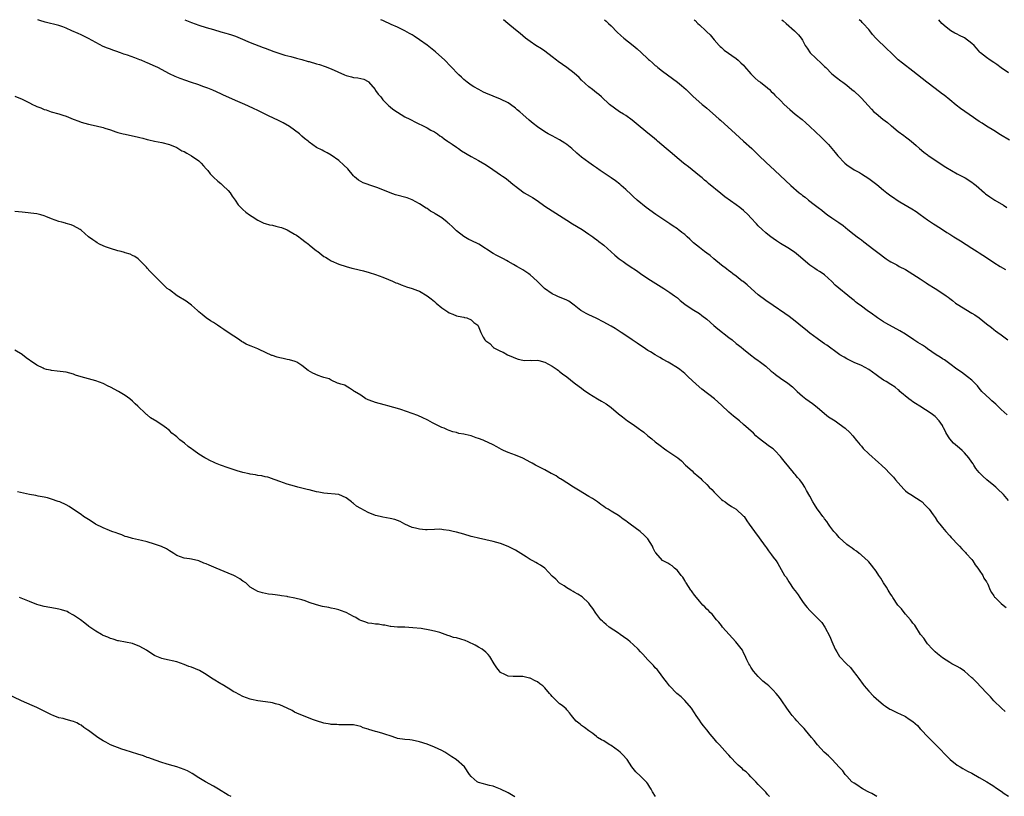
# Model space of a CAD drawing. Units: inches. Extents: x 2553000 to 2556000, y 1554000 to 1557000.
# Drawn here: x 2554178 to 2554446, y 1556789 to 1557000 of the extents above; entities that cross this region are included whole.
import ezdxf

# ---------------------------------------------------------------- set-up
doc = ezdxf.new("R2010")
doc.units = ezdxf.units.IN
doc.header["$MEASUREMENT"] = 0
doc.layers.add('LD25531554_10ft', color=253, linetype='Continuous')

msp = doc.modelspace()

# ---------------------------------------------------------------- linework, layer by layer
at = {"layer": 'LD25531554_10ft'}
for points, elevation in [([(2554446.07, 1556812.07), (2554445.03, 1556813), (2554443, 1556815.01), (2554442.08, 1556816.08), (2554441, 1556817.12), (2554438.14, 1556820.14), (2554437.23, 1556821), (2554437, 1556821.23), (2554435, 1556822.99), (2554433.8, 1556823.8), (2554433, 1556824.29), (2554431.57, 1556825), (2554431, 1556825.34), (2554429, 1556826.66), (2554427.7, 1556827.7), (2554427, 1556828.29), (2554426.36, 1556829), (2554425, 1556830.44), (2554424.57, 1556831), (2554423.96, 1556831.96), (2554423.07, 1556833), (2554421.52, 1556835.52), (2554421, 1556836.11), (2554420.65, 1556836.65), (2554420.35, 1556837), (2554419, 1556838.51), (2554418.6, 1556839), (2554417.92, 1556839.92), (2554417, 1556840.9), (2554416.92, 1556841), (2554415.55, 1556843), (2554415.37, 1556843.37), (2554415, 1556843.86), (2554414.59, 1556844.59), (2554414.3, 1556845), (2554413.85, 1556845.85), (2554413, 1556847.02), (2554412.29, 1556848.29), (2554411.78, 1556849), (2554411, 1556850.15), (2554410.67, 1556850.67), (2554410.39, 1556851), (2554409.78, 1556851.78), (2554409, 1556852.7), (2554408.87, 1556852.87), (2554407, 1556854.54), (2554406.77, 1556854.77), (2554406.44, 1556855), (2554405.63, 1556855.63), (2554405, 1556856.01), (2554404.46, 1556856.46), (2554403.64, 1556857), (2554403, 1556857.48), (2554401, 1556859.3), (2554400.25, 1556860.25), (2554399.54, 1556861), (2554399, 1556861.65), (2554398.46, 1556862.46), (2554398.03, 1556863), (2554397.65, 1556863.65), (2554397, 1556864.39), (2554396.76, 1556864.76), (2554396.56, 1556865), (2554395.35, 1556866.65), (2554395, 1556867.16), (2554394.29, 1556868.29), (2554393.82, 1556869), (2554393, 1556870.56), (2554392.09, 1556872.09), (2554391.63, 1556873), (2554391, 1556873.97), (2554390.25, 1556875), (2554389.65, 1556875.65), (2554389, 1556876.49), (2554388.75, 1556876.75), (2554388.57, 1556877), (2554386.03, 1556880.03), (2554385.31, 1556881), (2554385, 1556881.36), (2554383.45, 1556883), (2554383.22, 1556883.22), (2554383, 1556883.4), (2554382.08, 1556884.08), (2554379, 1556886.44), (2554378.35, 1556887), (2554377.66, 1556887.66), (2554375, 1556890.07), (2554373.89, 1556891), (2554372.27, 1556892.27), (2554371, 1556893.4), (2554369, 1556895.29), (2554367.08, 1556897), (2554363.65, 1556899.65), (2554362.1, 1556901), (2554359.96, 1556903), (2554359, 1556903.86), (2554357.65, 1556905), (2554357, 1556905.47), (2554355, 1556906.71), (2554354.49, 1556907), (2554353, 1556907.77), (2554352.21, 1556908.21), (2554351, 1556908.93), (2554349.73, 1556909.73), (2554349, 1556910.18), (2554347.75, 1556911), (2554347, 1556911.54), (2554346.11, 1556912.11), (2554345, 1556912.86), (2554344.76, 1556913), (2554343, 1556914.17), (2554341.7, 1556915), (2554340.11, 1556916.11), (2554339, 1556916.74), (2554338.85, 1556916.84), (2554337, 1556917.85), (2554334.92, 1556918.92), (2554333, 1556919.81), (2554332.21, 1556920.21), (2554331, 1556920.87), (2554330.81, 1556921), (2554329, 1556922.42), (2554328.23, 1556923), (2554327.5, 1556923.5), (2554327, 1556923.79), (2554325, 1556924.67), (2554324.74, 1556924.74), (2554324.14, 1556925), (2554323, 1556925.54), (2554320.91, 1556927), (2554319.95, 1556927.95), (2554318.95, 1556929), (2554317, 1556930.73), (2554316.68, 1556931), (2554315, 1556932.03), (2554314.37, 1556932.37), (2554313.41, 1556933), (2554312.47, 1556933.53), (2554311, 1556934.32), (2554310.55, 1556934.55), (2554309.79, 1556935), (2554307.96, 1556935.96), (2554307, 1556936.51), (2554303.05, 1556939), (2554301, 1556940), (2554300.33, 1556940.33), (2554299, 1556941.11), (2554297, 1556942.68), (2554295.79, 1556943.79), (2554295, 1556944.59), (2554294.76, 1556944.76), (2554294.51, 1556945), (2554293, 1556946.14), (2554291.24, 1556947.24), (2554291, 1556947.43), (2554289.97, 1556947.97), (2554289, 1556948.68), (2554288.79, 1556948.79), (2554287, 1556949.94), (2554285, 1556951.07), (2554283.58, 1556951.58), (2554280.46, 1556952.46), (2554279, 1556953), (2554275.66, 1556954.34), (2554273.16, 1556955.16), (2554273, 1556955.23), (2554271.69, 1556955.69), (2554270.37, 1556956.37), (2554269.29, 1556957.29), (2554269, 1556957.58), (2554267.45, 1556959.45), (2554266.44, 1556960.44), (2554265, 1556961.77), (2554263, 1556963.24), (2554261.85, 1556963.85), (2554261, 1556964.25), (2554260.53, 1556964.53), (2554259, 1556965.27), (2554257, 1556966.7), (2554256.67, 1556967), (2554255.74, 1556967.74), (2554255, 1556968.37), (2554254.33, 1556969), (2554253, 1556970), (2554251.6, 1556971), (2554251.23, 1556971.23), (2554251, 1556971.38), (2554249.96, 1556971.96), (2554248.64, 1556972.64), (2554245.91, 1556973.91), (2554245, 1556974.31), (2554243.21, 1556975.21), (2554243, 1556975.3), (2554241.88, 1556975.88), (2554240.52, 1556976.52), (2554239.47, 1556977), (2554237, 1556978.06), (2554233.57, 1556979.57), (2554233, 1556979.85), (2554230.85, 1556980.85), (2554229.43, 1556981.43), (2554228.13, 1556981.87), (2554227, 1556982.28), (2554224.77, 1556983), (2554223.45, 1556983.45), (2554221.98, 1556983.98), (2554221, 1556984.36), (2554220.55, 1556984.55), (2554219, 1556985.3), (2554215.86, 1556987), (2554215.28, 1556987.28), (2554213, 1556988.3), (2554212.49, 1556988.49), (2554211.33, 1556989), (2554211, 1556989.13), (2554209.6, 1556989.6), (2554207.66, 1556990.34), (2554207, 1556990.55), (2554206.64, 1556990.64), (2554205.76, 1556991), (2554205.19, 1556991.19), (2554205, 1556991.28), (2554203.68, 1556991.68), (2554203, 1556991.95), (2554202.23, 1556992.23), (2554201, 1556992.76), (2554199, 1556993.83), (2554197, 1556994.93), (2554195.59, 1556995.59), (2554195, 1556995.88), (2554194.22, 1556996.22), (2554192.55, 1556997), (2554191, 1556997.68), (2554190.04, 1556998.04), (2554189, 1556998.38), (2554185.3, 1556999.3), (2554183.81, 1556999.81), (2554183.31, 1557000)], 7100), ([(2554223.21, 1557000), (2554225, 1556999.28), (2554227, 1556998.54), (2554229, 1556997.91), (2554231, 1556997.31), (2554233, 1556996.73), (2554234.37, 1556996.37), (2554235, 1556996.17), (2554235.9, 1556995.9), (2554237, 1556995.5), (2554238.25, 1556995), (2554241, 1556993.84), (2554244.49, 1556992.49), (2554245, 1556992.25), (2554247.34, 1556991.34), (2554249, 1556990.85), (2554250.4, 1556990.4), (2554252, 1556990), (2554253.52, 1556989.52), (2554255, 1556989.15), (2554256.68, 1556988.68), (2554257, 1556988.61), (2554259, 1556988.04), (2554259.8, 1556987.8), (2554261.3, 1556987.3), (2554263, 1556986.65), (2554266.54, 1556985), (2554267, 1556984.81), (2554268.47, 1556984.47), (2554269, 1556984.33), (2554270.24, 1556984.24), (2554271.85, 1556983.85), (2554273, 1556983.19), (2554273.11, 1556983.11), (2554274.87, 1556981), (2554275, 1556980.8), (2554275.77, 1556979.77), (2554276.41, 1556979), (2554277, 1556978.27), (2554278.25, 1556977), (2554278.64, 1556976.63), (2554279, 1556976.35), (2554279.71, 1556975.71), (2554281, 1556974.84), (2554283, 1556973.65), (2554284.34, 1556973), (2554286.06, 1556972.06), (2554287, 1556971.65), (2554287.41, 1556971.41), (2554288.34, 1556971), (2554289, 1556970.64), (2554290, 1556970), (2554291, 1556969.51), (2554291.82, 1556969), (2554292.48, 1556968.48), (2554293, 1556968.19), (2554293.62, 1556967.62), (2554294.59, 1556967), (2554294.82, 1556966.82), (2554295, 1556966.74), (2554295.79, 1556966.21), (2554297, 1556965.34), (2554297.52, 1556965), (2554298.39, 1556964.39), (2554301, 1556962.87), (2554303, 1556961.75), (2554304.74, 1556960.74), (2554305.97, 1556959.97), (2554309, 1556957.87), (2554309.53, 1556957.53), (2554310.26, 1556957), (2554311, 1556956.44), (2554311.8, 1556955.8), (2554312.72, 1556955), (2554313, 1556954.77), (2554315, 1556953.23), (2554315.35, 1556953), (2554317, 1556952.03), (2554317.66, 1556951.66), (2554318.88, 1556950.88), (2554321, 1556949.39), (2554323, 1556948.05), (2554327, 1556945.58), (2554328.56, 1556944.56), (2554331.12, 1556943), (2554333, 1556941.76), (2554334.06, 1556941), (2554334.59, 1556940.59), (2554335, 1556940.29), (2554335.71, 1556939.71), (2554336.66, 1556939), (2554337, 1556938.71), (2554339, 1556936.91), (2554339.99, 1556935.99), (2554341.24, 1556935), (2554342.27, 1556934.27), (2554343, 1556933.8), (2554344.17, 1556933), (2554345.88, 1556931.88), (2554347, 1556931.07), (2554349, 1556929.68), (2554351.85, 1556927.85), (2554353.32, 1556927), (2554355, 1556925.91), (2554356.26, 1556925), (2554357, 1556924.42), (2554357.77, 1556923.76), (2554359, 1556922.75), (2554361, 1556921.37), (2554363, 1556920.19), (2554363.69, 1556919.69), (2554365, 1556918.63), (2554366.92, 1556916.92), (2554368.02, 1556916.02), (2554371, 1556913.65), (2554371.85, 1556913), (2554373, 1556912.06), (2554373.61, 1556911.61), (2554374.38, 1556911), (2554375, 1556910.48), (2554376.92, 1556909), (2554378.07, 1556908.07), (2554379, 1556907.41), (2554379.22, 1556907.22), (2554379.55, 1556907), (2554381, 1556905.85), (2554382.53, 1556904.53), (2554383, 1556904.16), (2554383.63, 1556903.63), (2554385, 1556902.65), (2554387, 1556901.27), (2554388.25, 1556900.25), (2554389.54, 1556899), (2554391, 1556897.72), (2554391.95, 1556897), (2554393.72, 1556895.72), (2554395, 1556894.7), (2554397, 1556893), (2554398.11, 1556892.11), (2554399, 1556891.57), (2554399.86, 1556891), (2554401, 1556890.21), (2554402.6, 1556889), (2554403.83, 1556887.83), (2554404.65, 1556887), (2554405.69, 1556885.69), (2554406.28, 1556885), (2554406.58, 1556884.58), (2554407, 1556884.11), (2554407.51, 1556883.51), (2554409, 1556882.05), (2554411.69, 1556879.69), (2554412.42, 1556879), (2554413.77, 1556877.77), (2554414.46, 1556877), (2554414.74, 1556876.74), (2554415.73, 1556875.73), (2554416.3, 1556875), (2554417, 1556874.16), (2554418.5, 1556872.5), (2554419, 1556872), (2554419.55, 1556871.55), (2554420.43, 1556871), (2554421.98, 1556869.98), (2554423, 1556869.41), (2554423.5, 1556869), (2554424.24, 1556868.24), (2554425, 1556867.5), (2554425.41, 1556867), (2554426.51, 1556865.49), (2554427, 1556864.79), (2554427.7, 1556863.7), (2554428.29, 1556863), (2554429, 1556862.07), (2554429.48, 1556861.48), (2554429.93, 1556861), (2554431, 1556859.76), (2554431.37, 1556859.37), (2554431.76, 1556859), (2554433, 1556857.62), (2554433.61, 1556857), (2554434.27, 1556856.27), (2554435, 1556855.55), (2554435.25, 1556855.25), (2554435.5, 1556855), (2554437, 1556853.33), (2554437.24, 1556853), (2554437.89, 1556851.89), (2554438.64, 1556851), (2554439, 1556850.48), (2554439.96, 1556849), (2554440.29, 1556848.29), (2554441, 1556847.31), (2554441.1, 1556847.1), (2554441.18, 1556847), (2554441.34, 1556846.66), (2554442.02, 1556845), (2554442.38, 1556844.38), (2554443, 1556843.47), (2554443.17, 1556843.17), (2554443.32, 1556843), (2554445, 1556841.43), (2554445.49, 1556841), (2554446.36, 1556840.36)], 7090), ([(2554447, 1556869.39), (2554445.57, 1556871), (2554445.29, 1556871.29), (2554444.28, 1556872.28), (2554443.48, 1556873), (2554443, 1556873.42), (2554441.08, 1556875), (2554439.97, 1556875.97), (2554439.02, 1556877), (2554438.12, 1556878.12), (2554437.58, 1556879), (2554437.32, 1556879.32), (2554437, 1556879.8), (2554436.15, 1556881), (2554435, 1556882.38), (2554434.36, 1556883), (2554433.64, 1556883.64), (2554432.54, 1556884.54), (2554432.05, 1556885), (2554431, 1556886.17), (2554430.64, 1556886.64), (2554429.9, 1556887.9), (2554429.37, 1556889), (2554429.24, 1556889.24), (2554429, 1556889.72), (2554428.13, 1556891), (2554427, 1556892.17), (2554425.91, 1556893), (2554422.85, 1556895), (2554421.7, 1556895.7), (2554421, 1556896.2), (2554420.51, 1556896.51), (2554419.86, 1556897), (2554417.48, 1556899), (2554417.26, 1556899.26), (2554417, 1556899.47), (2554416.21, 1556900.21), (2554415, 1556900.91), (2554413.73, 1556901.73), (2554413, 1556902.06), (2554411.71, 1556903), (2554411, 1556903.49), (2554408.99, 1556904.99), (2554407, 1556906.04), (2554405, 1556906.86), (2554403, 1556907.85), (2554402.3, 1556908.3), (2554401.1, 1556909), (2554400.78, 1556909.22), (2554397.57, 1556911.57), (2554397, 1556911.97), (2554396.37, 1556912.37), (2554395, 1556913.36), (2554393, 1556914.86), (2554391.81, 1556915.81), (2554391, 1556916.5), (2554389, 1556918.12), (2554387.36, 1556919.36), (2554386.19, 1556920.2), (2554383, 1556922.32), (2554381, 1556923.72), (2554379, 1556925.3), (2554377.04, 1556927), (2554375.99, 1556927.99), (2554374.86, 1556928.86), (2554374.65, 1556929), (2554373, 1556930.33), (2554372.08, 1556931), (2554371.48, 1556931.48), (2554371, 1556931.8), (2554370.34, 1556932.34), (2554369, 1556933.3), (2554366.93, 1556935), (2554365.9, 1556935.9), (2554365, 1556936.59), (2554364.42, 1556937), (2554363, 1556938.09), (2554361.4, 1556939.4), (2554360.36, 1556940.36), (2554359.71, 1556941), (2554359, 1556941.61), (2554358.21, 1556942.21), (2554357.26, 1556943), (2554357, 1556943.19), (2554355.89, 1556943.89), (2554355, 1556944.55), (2554351.12, 1556947.12), (2554348.53, 1556949), (2554346.1, 1556951), (2554345, 1556952), (2554344.5, 1556952.5), (2554343, 1556953.89), (2554341.75, 1556955), (2554341.34, 1556955.34), (2554340.22, 1556956.22), (2554339, 1556957.07), (2554336.05, 1556959), (2554335, 1556959.72), (2554334.27, 1556960.27), (2554333, 1556961.17), (2554331, 1556962.69), (2554329.73, 1556963.73), (2554328.33, 1556965), (2554327, 1556966.08), (2554326.47, 1556966.47), (2554325, 1556967.38), (2554323, 1556968.43), (2554321.89, 1556969), (2554321, 1556969.54), (2554319, 1556970.9), (2554317.82, 1556971.82), (2554316.73, 1556972.73), (2554315, 1556974.23), (2554314.17, 1556975), (2554313.52, 1556975.52), (2554313, 1556975.97), (2554311.69, 1556977), (2554311, 1556977.44), (2554309, 1556978.4), (2554307, 1556979.2), (2554305, 1556980.06), (2554304.35, 1556980.35), (2554303.05, 1556981), (2554301.75, 1556981.75), (2554301, 1556982.25), (2554299.91, 1556983), (2554299, 1556983.77), (2554298.35, 1556984.35), (2554297.68, 1556985), (2554295.41, 1556987.41), (2554293.8, 1556989), (2554291.26, 1556991.26), (2554289, 1556993.08), (2554287, 1556994.54), (2554285.51, 1556995.51), (2554285, 1556995.86), (2554284.28, 1556996.28), (2554282.98, 1556996.98), (2554281, 1556997.93), (2554279.28, 1556998.72), (2554278.91, 1556998.91), (2554277.53, 1556999.53), (2554277, 1556999.74), (2554276.42, 1557000)], 7080), ([(2554446.64, 1556892.64), (2554445, 1556894.13), (2554443.53, 1556895.53), (2554443, 1556895.97), (2554442.47, 1556896.47), (2554441.85, 1556897), (2554439.76, 1556899), (2554439, 1556899.92), (2554438.5, 1556900.5), (2554437.52, 1556901.52), (2554437, 1556902.04), (2554435.84, 1556903), (2554435, 1556903.6), (2554434.21, 1556904.21), (2554432.89, 1556905.11), (2554431, 1556906.47), (2554429.56, 1556907.56), (2554429, 1556907.89), (2554428.37, 1556908.37), (2554427.33, 1556909), (2554425, 1556910.62), (2554424.39, 1556911), (2554423.58, 1556911.58), (2554423, 1556911.92), (2554422.35, 1556912.35), (2554421.24, 1556913), (2554419, 1556914.53), (2554417.48, 1556915.48), (2554413.6, 1556917.6), (2554413, 1556917.96), (2554411.35, 1556919), (2554411, 1556919.24), (2554409.99, 1556919.99), (2554408.55, 1556921), (2554407, 1556922.16), (2554405.83, 1556923), (2554405.36, 1556923.36), (2554405, 1556923.68), (2554404.27, 1556924.27), (2554399.92, 1556927.92), (2554399, 1556928.9), (2554397, 1556930.69), (2554396.58, 1556931), (2554395.58, 1556931.58), (2554395, 1556931.99), (2554394.37, 1556932.37), (2554393.51, 1556933), (2554393, 1556933.34), (2554389.96, 1556935.96), (2554388.83, 1556936.83), (2554387, 1556938.03), (2554385, 1556939.22), (2554383.93, 1556939.93), (2554383, 1556940.53), (2554382.36, 1556941), (2554381.62, 1556941.62), (2554381, 1556942.1), (2554380.02, 1556943), (2554379, 1556944.01), (2554378.51, 1556944.51), (2554377, 1556946.2), (2554376.23, 1556947), (2554375, 1556948.17), (2554373.98, 1556949), (2554373, 1556949.74), (2554369.91, 1556951.91), (2554368.78, 1556952.78), (2554365.49, 1556955.49), (2554365, 1556955.93), (2554364.4, 1556956.4), (2554363.74, 1556957), (2554363, 1556957.63), (2554361, 1556959.23), (2554360, 1556960), (2554359, 1556960.71), (2554358.63, 1556961), (2554356.33, 1556963), (2554355.64, 1556963.64), (2554354, 1556965), (2554351.64, 1556967), (2554351.3, 1556967.3), (2554350.21, 1556968.21), (2554349, 1556969.18), (2554345.82, 1556971.82), (2554344.69, 1556972.69), (2554343, 1556973.93), (2554342.36, 1556974.36), (2554341.31, 1556975), (2554339.97, 1556975.97), (2554338.59, 1556977), (2554336.42, 1556979), (2554335.65, 1556979.65), (2554335, 1556980.12), (2554333.98, 1556981), (2554333, 1556981.76), (2554331, 1556983.59), (2554330.29, 1556984.29), (2554329, 1556985.43), (2554327, 1556986.99), (2554324.62, 1556988.62), (2554324.13, 1556989), (2554323, 1556989.92), (2554321, 1556991.44), (2554320.06, 1556992.06), (2554318.55, 1556993), (2554317, 1556994.07), (2554315.74, 1556995), (2554315, 1556995.6), (2554314.26, 1556996.26), (2554313, 1556997.26), (2554310.98, 1556999), (2554309.79, 1557000)], 7070), ([(2554337.23, 1557000), (2554337.63, 1556999.63), (2554338.34, 1556999), (2554339, 1556998.34), (2554340.64, 1556996.64), (2554341.68, 1556995.68), (2554342.46, 1556995), (2554345, 1556992.95), (2554346.06, 1556992.06), (2554347.13, 1556991.13), (2554349, 1556989.38), (2554349.21, 1556989.21), (2554349.41, 1556989), (2554350.27, 1556988.27), (2554351, 1556987.6), (2554351.34, 1556987.34), (2554351.71, 1556987), (2554353, 1556986), (2554354.33, 1556985), (2554357.06, 1556983), (2554358.11, 1556982.11), (2554359.38, 1556981), (2554361.25, 1556979.25), (2554363.79, 1556977), (2554364.45, 1556976.45), (2554365, 1556975.95), (2554366.59, 1556974.59), (2554368.35, 1556973), (2554368.7, 1556972.7), (2554372.76, 1556969), (2554375.01, 1556967), (2554377.21, 1556965), (2554378.11, 1556964.11), (2554379.22, 1556963), (2554381, 1556961.26), (2554383.52, 1556959), (2554386.34, 1556956.34), (2554387.79, 1556955), (2554390.13, 1556953), (2554390.62, 1556952.61), (2554391, 1556952.28), (2554391.75, 1556951.75), (2554392.63, 1556951), (2554394.21, 1556949.79), (2554395.28, 1556949), (2554396.29, 1556948.29), (2554397, 1556947.65), (2554397.83, 1556947), (2554399, 1556946.18), (2554400.9, 1556944.9), (2554402.05, 1556944.05), (2554403.31, 1556943), (2554405, 1556941.62), (2554405.82, 1556941), (2554406.53, 1556940.53), (2554407, 1556940.16), (2554407.7, 1556939.7), (2554410.4, 1556937.6), (2554412.22, 1556936.22), (2554413, 1556935.55), (2554413.77, 1556935), (2554414.51, 1556934.51), (2554415, 1556934.23), (2554416.62, 1556933.38), (2554417.3, 1556933), (2554419, 1556932.15), (2554421, 1556930.91), (2554423, 1556929.57), (2554424.56, 1556928.56), (2554425, 1556928.23), (2554427, 1556926.99), (2554429.44, 1556925.44), (2554430.02, 1556925), (2554430.59, 1556924.59), (2554431, 1556924.26), (2554431.73, 1556923.73), (2554432.61, 1556923), (2554433, 1556922.74), (2554435.81, 1556921), (2554436.58, 1556920.58), (2554437, 1556920.29), (2554437.82, 1556919.82), (2554438.98, 1556918.99), (2554441, 1556917.41), (2554442.34, 1556916.34), (2554443, 1556915.83), (2554443.45, 1556915.45), (2554444.11, 1556915), (2554445, 1556914.36), (2554446.75, 1556913)], 7060), ([(2554361.57, 1557000), (2554361.8, 1556999.8), (2554362.57, 1556999), (2554363, 1556998.59), (2554364.76, 1556997), (2554365, 1556996.73), (2554365.88, 1556995.88), (2554367, 1556994.52), (2554368.32, 1556993), (2554368.68, 1556992.68), (2554369, 1556992.43), (2554369.76, 1556991.76), (2554373, 1556989.48), (2554373.57, 1556989), (2554374.28, 1556988.28), (2554375, 1556987.61), (2554375.29, 1556987.29), (2554377, 1556985.29), (2554378.13, 1556984.13), (2554379, 1556983.41), (2554379.58, 1556983), (2554381.47, 1556981.47), (2554382.02, 1556981), (2554382.53, 1556980.53), (2554383, 1556980.07), (2554383.5, 1556979.5), (2554385, 1556978.05), (2554386.05, 1556977), (2554387.58, 1556975.58), (2554389, 1556974.38), (2554390.87, 1556972.87), (2554391.94, 1556971.94), (2554392.99, 1556971), (2554396.09, 1556968.09), (2554397.18, 1556967), (2554398.07, 1556966.07), (2554399.89, 1556963.89), (2554400.58, 1556963), (2554402.52, 1556961), (2554403, 1556960.58), (2554405, 1556959.23), (2554406.45, 1556958.45), (2554407, 1556958.14), (2554409, 1556956.88), (2554410.08, 1556956.08), (2554411.2, 1556955.2), (2554413, 1556953.7), (2554413.89, 1556953), (2554415, 1556952.18), (2554415.71, 1556951.71), (2554416.71, 1556951), (2554417.48, 1556950.52), (2554420.66, 1556948.66), (2554421.86, 1556947.86), (2554423, 1556947.09), (2554425, 1556945.61), (2554426.55, 1556944.55), (2554427, 1556944.3), (2554429.03, 1556943.03), (2554430.23, 1556942.23), (2554431, 1556941.75), (2554432.15, 1556941), (2554433.92, 1556939.92), (2554437, 1556937.91), (2554438.45, 1556937), (2554439, 1556936.63), (2554440.01, 1556936.02), (2554441.23, 1556935.23), (2554443, 1556934.06), (2554444.67, 1556933), (2554446.13, 1556932.13)], 7050), ([(2554385.42, 1557000), (2554385.72, 1556999.72), (2554386.58, 1556999), (2554388.85, 1556997), (2554389.9, 1556995.9), (2554390.66, 1556995), (2554391, 1556994.46), (2554391.76, 1556993), (2554392.24, 1556992.24), (2554393.11, 1556991), (2554396.14, 1556988.14), (2554397, 1556987.29), (2554397.31, 1556987), (2554399, 1556985.27), (2554400.26, 1556984.26), (2554401.39, 1556983.39), (2554401.93, 1556983), (2554403, 1556982.2), (2554404.4, 1556981), (2554405, 1556980.54), (2554406.71, 1556979), (2554407, 1556978.72), (2554409.71, 1556975.71), (2554410.41, 1556975), (2554411, 1556974.48), (2554412.8, 1556973), (2554414.08, 1556972.08), (2554415, 1556971.29), (2554415.17, 1556971.17), (2554417, 1556969.65), (2554418.52, 1556968.52), (2554419, 1556968.14), (2554419.68, 1556967.68), (2554420.54, 1556967), (2554421.86, 1556965.86), (2554422.81, 1556965), (2554424, 1556964), (2554425, 1556963.28), (2554425.15, 1556963.15), (2554429.91, 1556959.91), (2554433, 1556958.11), (2554435.22, 1556957), (2554437, 1556955.87), (2554437.5, 1556955.5), (2554438.15, 1556955), (2554440.4, 1556953), (2554440.73, 1556952.73), (2554441.9, 1556951.9), (2554443.24, 1556951), (2554445.59, 1556949.59), (2554446.54, 1556949)], 7040), ([(2554447.23, 1556967.23), (2554444.75, 1556968.75), (2554443, 1556969.87), (2554441, 1556971.09), (2554439.85, 1556971.85), (2554439, 1556972.37), (2554438.07, 1556973), (2554437.45, 1556973.45), (2554435.06, 1556975.06), (2554433.9, 1556975.9), (2554432.77, 1556976.77), (2554431, 1556978.25), (2554429.48, 1556979.48), (2554429, 1556979.8), (2554427, 1556981.27), (2554424.74, 1556983), (2554421, 1556985.98), (2554418.15, 1556988.15), (2554417, 1556989.14), (2554415, 1556991.05), (2554413.97, 1556991.97), (2554410.88, 1556995), (2554410.01, 1556996.01), (2554409.29, 1556997), (2554409, 1556997.36), (2554407.51, 1556999), (2554407.24, 1556999.24), (2554407, 1556999.49), (2554406.42, 1557000)], 7030), ([(2554447, 1556985.6), (2554445, 1556986.95), (2554443.82, 1556987.82), (2554443, 1556988.36), (2554441.95, 1556989), (2554441, 1556989.69), (2554439.4, 1556991), (2554439.19, 1556991.19), (2554438.23, 1556992.23), (2554437.61, 1556993), (2554437, 1556993.57), (2554435, 1556995.03), (2554433.68, 1556995.68), (2554433, 1556996.08), (2554432.38, 1556996.38), (2554431.29, 1556997), (2554430, 1556998), (2554428.88, 1556999), (2554428.05, 1557000)], 7020), ([(2554177, 1556979.25), (2554179, 1556978.42), (2554181, 1556977.41), (2554181.85, 1556977), (2554182.61, 1556976.61), (2554183, 1556976.39), (2554184.05, 1556976.05), (2554185, 1556975.62), (2554185.5, 1556975.5), (2554186.9, 1556975), (2554189, 1556974.43), (2554190.06, 1556974.06), (2554191, 1556973.79), (2554192.84, 1556973), (2554194.41, 1556972.41), (2554195, 1556972.16), (2554197, 1556971.58), (2554199.13, 1556971.13), (2554201, 1556970.67), (2554201.51, 1556970.49), (2554203, 1556970.04), (2554204.46, 1556969.54), (2554205, 1556969.38), (2554206.43, 1556969), (2554207, 1556968.87), (2554209, 1556968.49), (2554210.22, 1556968.22), (2554211, 1556968.02), (2554211.83, 1556967.83), (2554213, 1556967.47), (2554213.4, 1556967.4), (2554215, 1556967.03), (2554217, 1556966.65), (2554219, 1556966.12), (2554221, 1556965.26), (2554222.42, 1556964.42), (2554223, 1556964.15), (2554223.71, 1556963.71), (2554225, 1556963.04), (2554227, 1556961.63), (2554227.68, 1556961), (2554228.28, 1556960.27), (2554229, 1556959.5), (2554229.23, 1556959.23), (2554229.44, 1556959), (2554230.09, 1556958.09), (2554231, 1556957.23), (2554232.13, 1556956.13), (2554233, 1556955.48), (2554233.54, 1556955), (2554235, 1556953.57), (2554235.5, 1556953), (2554236.1, 1556952.1), (2554236.9, 1556951), (2554237.73, 1556949.73), (2554238.4, 1556949), (2554238.68, 1556948.68), (2554239, 1556948.44), (2554239.74, 1556947.74), (2554240.73, 1556947), (2554241.46, 1556946.54), (2554243, 1556945.51), (2554244.13, 1556945), (2554244.71, 1556944.71), (2554245, 1556944.66), (2554246.24, 1556944.24), (2554247, 1556944.17), (2554247.9, 1556943.9), (2554249, 1556943.66), (2554249.51, 1556943.51), (2554251, 1556942.88), (2554253, 1556941.77), (2554253.51, 1556941.51), (2554254.21, 1556941), (2554254.64, 1556940.64), (2554255, 1556940.37), (2554255.79, 1556939.79), (2554256.83, 1556939), (2554257, 1556938.84), (2554259, 1556937.22), (2554259.32, 1556937), (2554261, 1556935.69), (2554261.45, 1556935.45), (2554262.1, 1556935), (2554263, 1556934.47), (2554265, 1556933.57), (2554267, 1556932.93), (2554268.54, 1556932.54), (2554269, 1556932.45), (2554271.76, 1556931.76), (2554273.3, 1556931.3), (2554275, 1556930.74), (2554277, 1556930.03), (2554278.56, 1556929.44), (2554279.62, 1556929), (2554280.55, 1556928.55), (2554281, 1556928.39), (2554281.95, 1556927.95), (2554283, 1556927.63), (2554283.46, 1556927.46), (2554285, 1556926.99), (2554286.44, 1556926.44), (2554287, 1556926.26), (2554289, 1556925.02), (2554290.17, 1556924.17), (2554291, 1556923.41), (2554291.24, 1556923.24), (2554291.49, 1556923), (2554293, 1556921.7), (2554294.64, 1556920.64), (2554295, 1556920.33), (2554296.01, 1556920.01), (2554297, 1556919.53), (2554297.44, 1556919.44), (2554299, 1556919.2), (2554299.14, 1556919.14), (2554299.78, 1556919), (2554301, 1556918.46), (2554301.72, 1556917.72), (2554302.79, 1556917), (2554302.87, 1556916.87), (2554303.58, 1556915), (2554304.21, 1556913.79), (2554304.7, 1556913), (2554304.89, 1556912.89), (2554305, 1556912.76), (2554306.06, 1556912.06), (2554306.96, 1556911), (2554307, 1556910.98), (2554309, 1556909.96), (2554309.69, 1556909.69), (2554310.84, 1556909), (2554312.36, 1556908.36), (2554313, 1556908.04), (2554313.78, 1556907.78), (2554315, 1556907.47), (2554315.42, 1556907.42), (2554317, 1556907.5), (2554317.44, 1556907.44), (2554319, 1556907.5), (2554319.38, 1556907.38), (2554321.04, 1556907), (2554323, 1556905.85), (2554324.38, 1556905), (2554324.69, 1556904.69), (2554325, 1556904.45), (2554325.82, 1556903.82), (2554326.95, 1556903), (2554329, 1556901.37), (2554330.33, 1556900.33), (2554331, 1556899.87), (2554331.49, 1556899.49), (2554333, 1556898.48), (2554335.34, 1556897), (2554336.41, 1556896.41), (2554337, 1556896.05), (2554337.68, 1556895.68), (2554339, 1556894.68), (2554341, 1556892.96), (2554342.1, 1556892.1), (2554343, 1556891.36), (2554343.47, 1556891), (2554345, 1556890.01), (2554346.37, 1556889), (2554346.75, 1556888.75), (2554347, 1556888.56), (2554347.91, 1556887.91), (2554349, 1556886.99), (2554350.1, 1556886.1), (2554351, 1556885.33), (2554352.31, 1556884.31), (2554353.47, 1556883.47), (2554354.18, 1556883), (2554357.09, 1556881), (2554358.13, 1556880.13), (2554359.23, 1556879), (2554361, 1556877.44), (2554361.42, 1556877), (2554362.29, 1556876.29), (2554363.34, 1556875.34), (2554363.63, 1556875), (2554365, 1556873.75), (2554365.69, 1556873), (2554366.36, 1556872.36), (2554367, 1556871.63), (2554367.33, 1556871.33), (2554367.64, 1556871), (2554369, 1556869.66), (2554369.38, 1556869.38), (2554369.97, 1556869), (2554370.54, 1556868.54), (2554371.74, 1556867.74), (2554373.02, 1556867), (2554375, 1556865.13), (2554375.12, 1556865), (2554375.85, 1556863.85), (2554376.52, 1556863), (2554377.93, 1556861), (2554379.27, 1556859.27), (2554380.86, 1556857), (2554381, 1556856.77), (2554381.74, 1556855.74), (2554382.34, 1556855), (2554382.59, 1556854.59), (2554383, 1556853.99), (2554383.82, 1556853), (2554384.29, 1556852.29), (2554386.12, 1556849), (2554386.52, 1556848.52), (2554387.3, 1556847.3), (2554387.48, 1556847), (2554388.51, 1556845.49), (2554388.93, 1556844.93), (2554389, 1556844.82), (2554389.8, 1556843.8), (2554390.25, 1556843), (2554391, 1556841.93), (2554391.72, 1556841), (2554392.3, 1556840.3), (2554393, 1556839.48), (2554393.24, 1556839.24), (2554393.52, 1556839), (2554395, 1556837.53), (2554395.57, 1556837), (2554396.24, 1556836.24), (2554397.08, 1556835), (2554398.46, 1556832.46), (2554399, 1556831.07), (2554399.85, 1556829), (2554400.3, 1556828.3), (2554401.07, 1556827), (2554402.94, 1556825), (2554404, 1556824), (2554404.78, 1556823), (2554405.79, 1556821.79), (2554406.28, 1556821), (2554407.45, 1556819.45), (2554407.78, 1556819), (2554409, 1556817.57), (2554410.27, 1556816.27), (2554411, 1556815.57), (2554413, 1556813.87), (2554413.52, 1556813.52), (2554414.74, 1556812.74), (2554415, 1556812.58), (2554416.08, 1556812.08), (2554417, 1556811.66), (2554417.47, 1556811.47), (2554419, 1556810.73), (2554420.01, 1556809.99), (2554421, 1556809.32), (2554422.25, 1556808.25), (2554423, 1556807.39), (2554423.2, 1556807.2), (2554423.35, 1556807), (2554425, 1556805.29), (2554425.26, 1556805), (2554426.14, 1556804.14), (2554427.12, 1556803.12), (2554431, 1556799.13), (2554431.14, 1556799), (2554433, 1556797.53), (2554433.82, 1556797), (2554434.57, 1556796.57), (2554435.87, 1556795.87), (2554437, 1556795.28), (2554439, 1556794.13), (2554441.06, 1556793), (2554442.25, 1556792.25), (2554443, 1556791.82), (2554443.47, 1556791.47), (2554445, 1556790.39), (2554445.8, 1556789.8), (2554447, 1556789.07)], 7110), ([(2554411.21, 1556789), (2554409.8, 1556789.8), (2554409, 1556790.18), (2554407.44, 1556791), (2554407.17, 1556791.17), (2554407, 1556791.27), (2554405.99, 1556791.99), (2554405, 1556792.57), (2554404.44, 1556793), (2554403, 1556794.52), (2554402.59, 1556795), (2554401.95, 1556795.95), (2554400.99, 1556796.99), (2554399.03, 1556799.03), (2554398.02, 1556800.02), (2554396.92, 1556801), (2554395.06, 1556803), (2554394.17, 1556804.17), (2554393.44, 1556805), (2554391.81, 1556807), (2554391.43, 1556807.43), (2554390.45, 1556808.45), (2554389.5, 1556809.5), (2554389, 1556810.1), (2554388.2, 1556811), (2554387.68, 1556811.68), (2554386.77, 1556813), (2554385.41, 1556815), (2554385.22, 1556815.22), (2554385, 1556815.52), (2554384.35, 1556816.35), (2554383.87, 1556817), (2554383, 1556817.88), (2554381.85, 1556819), (2554381.37, 1556819.37), (2554381, 1556819.71), (2554380.27, 1556820.27), (2554379, 1556821.55), (2554377.7, 1556823), (2554377, 1556824.12), (2554376.68, 1556824.68), (2554376.44, 1556825), (2554375.85, 1556826.15), (2554375.35, 1556827.35), (2554375, 1556828.02), (2554374.69, 1556828.69), (2554372.9, 1556831), (2554371.97, 1556831.97), (2554369.31, 1556835), (2554369, 1556835.41), (2554368.3, 1556836.3), (2554367.63, 1556837), (2554366.49, 1556838.49), (2554365.91, 1556839), (2554365.48, 1556839.48), (2554365, 1556839.9), (2554364.5, 1556840.5), (2554363.96, 1556841), (2554363, 1556842), (2554362.17, 1556843), (2554361.69, 1556843.69), (2554361, 1556844.57), (2554360.83, 1556844.83), (2554360.68, 1556845), (2554360, 1556846), (2554359.36, 1556847), (2554359.24, 1556847.24), (2554359, 1556847.62), (2554358.52, 1556848.52), (2554358.07, 1556849), (2554357, 1556850.34), (2554356.27, 1556851), (2554355.63, 1556851.63), (2554355, 1556851.96), (2554354.41, 1556852.41), (2554353.15, 1556853), (2554353, 1556853.09), (2554351.13, 1556855.13), (2554351, 1556855.34), (2554350.45, 1556856.45), (2554350.21, 1556857), (2554349.01, 1556859.01), (2554348.01, 1556860.01), (2554346.93, 1556861), (2554344.15, 1556863), (2554343.47, 1556863.47), (2554343, 1556863.87), (2554342.29, 1556864.29), (2554341.4, 1556865), (2554341, 1556865.28), (2554339, 1556866.49), (2554338.2, 1556867), (2554337.44, 1556867.44), (2554337, 1556867.73), (2554336.26, 1556868.26), (2554335.27, 1556869), (2554333.93, 1556869.93), (2554333, 1556870.51), (2554330.19, 1556872.19), (2554328.81, 1556873), (2554327, 1556874.18), (2554325.67, 1556875), (2554325.27, 1556875.27), (2554325, 1556875.41), (2554324.05, 1556876.05), (2554323, 1556876.6), (2554322.75, 1556876.75), (2554321, 1556877.69), (2554319.57, 1556878.43), (2554318.51, 1556879), (2554317.55, 1556879.55), (2554317, 1556879.83), (2554316.25, 1556880.25), (2554315, 1556880.85), (2554313, 1556881.72), (2554311, 1556882.46), (2554309.75, 1556883), (2554309.24, 1556883.24), (2554307.93, 1556883.93), (2554307, 1556884.48), (2554306.65, 1556884.65), (2554305.99, 1556885), (2554304.25, 1556885.75), (2554303, 1556886.22), (2554302.38, 1556886.38), (2554301, 1556886.95), (2554299.32, 1556887.32), (2554299, 1556887.43), (2554297.63, 1556887.63), (2554297, 1556887.83), (2554296.03, 1556888.03), (2554295, 1556888.39), (2554294.56, 1556888.56), (2554293.62, 1556889), (2554293, 1556889.25), (2554291, 1556890.25), (2554290.53, 1556890.53), (2554289.23, 1556891.23), (2554289, 1556891.32), (2554287.89, 1556891.89), (2554286.46, 1556892.46), (2554281.88, 1556894.12), (2554281, 1556894.39), (2554279, 1556894.95), (2554278.72, 1556895), (2554277.39, 1556895.39), (2554275, 1556895.97), (2554274.27, 1556896.27), (2554273, 1556896.73), (2554272.83, 1556896.83), (2554272.39, 1556897), (2554271, 1556898.04), (2554269.28, 1556899), (2554269.11, 1556899.11), (2554269, 1556899.22), (2554267.94, 1556899.94), (2554267, 1556900.47), (2554266.7, 1556900.7), (2554265.61, 1556901), (2554265, 1556901.21), (2554264.7, 1556901.3), (2554263, 1556902.06), (2554262.44, 1556902.44), (2554261, 1556902.82), (2554260.45, 1556903), (2554259.39, 1556903.39), (2554258, 1556904), (2554256.73, 1556904.74), (2554255, 1556906.03), (2554253.65, 1556907), (2554253.17, 1556907.17), (2554251.62, 1556907.62), (2554251, 1556907.72), (2554249.95, 1556907.95), (2554249, 1556908.11), (2554248.3, 1556908.3), (2554247, 1556908.75), (2554246.82, 1556908.82), (2554246.52, 1556909), (2554245.45, 1556909.45), (2554243, 1556910.55), (2554241.27, 1556911.27), (2554241, 1556911.41), (2554239.85, 1556911.85), (2554239, 1556912.42), (2554238.61, 1556912.61), (2554238.04, 1556913), (2554235, 1556915), (2554233.82, 1556915.82), (2554233, 1556916.36), (2554232.1, 1556917), (2554231, 1556917.73), (2554230.21, 1556918.21), (2554229, 1556918.99), (2554227.91, 1556919.91), (2554227, 1556920.65), (2554226.67, 1556921), (2554225, 1556922.44), (2554223.55, 1556923.55), (2554221.13, 1556925), (2554219, 1556926.63), (2554218.44, 1556927), (2554217.68, 1556927.68), (2554217, 1556928.45), (2554216.38, 1556929), (2554215, 1556930.4), (2554214.44, 1556931), (2554213.72, 1556931.72), (2554213, 1556932.52), (2554212.8, 1556932.8), (2554212.61, 1556933), (2554211, 1556934.58), (2554210.51, 1556935), (2554209.65, 1556935.65), (2554209, 1556935.94), (2554208.32, 1556936.32), (2554207, 1556936.7), (2554206.78, 1556936.78), (2554205.87, 1556937), (2554205, 1556937.23), (2554203, 1556937.81), (2554201.68, 1556938.32), (2554201, 1556938.56), (2554200.04, 1556939), (2554199.39, 1556939.39), (2554199, 1556939.67), (2554198.17, 1556940.17), (2554197.03, 1556941.03), (2554195, 1556942.85), (2554194.79, 1556943), (2554193, 1556944.04), (2554192.31, 1556944.31), (2554191, 1556944.65), (2554190.75, 1556944.75), (2554189.76, 1556945), (2554189, 1556945.16), (2554187, 1556945.87), (2554185.46, 1556946.54), (2554185, 1556946.72), (2554184.05, 1556947), (2554183, 1556947.25), (2554179, 1556947.68), (2554177, 1556947.94)], 7120), ([(2554382.06, 1556789), (2554381.53, 1556789.53), (2554381, 1556790.18), (2554380.22, 1556791), (2554379.59, 1556791.59), (2554379, 1556792.27), (2554378.33, 1556793), (2554377, 1556794.35), (2554376.39, 1556795), (2554375.66, 1556795.66), (2554375, 1556796.18), (2554374.59, 1556796.59), (2554373.53, 1556797.53), (2554373, 1556798.04), (2554371.56, 1556799.56), (2554371, 1556800.22), (2554370.61, 1556800.61), (2554368.43, 1556803), (2554367.74, 1556803.74), (2554367, 1556804.69), (2554365.95, 1556805.95), (2554365, 1556807.13), (2554364.14, 1556808.14), (2554363.48, 1556809), (2554363, 1556809.69), (2554362.15, 1556811), (2554361.68, 1556811.68), (2554360.85, 1556813), (2554359.06, 1556815.06), (2554358.03, 1556816.03), (2554356.87, 1556817), (2554354.86, 1556819), (2554354.09, 1556820.09), (2554353.33, 1556821), (2554351.86, 1556823), (2554351.48, 1556823.48), (2554351, 1556823.97), (2554350.53, 1556824.53), (2554350.06, 1556825), (2554349, 1556826.11), (2554347.62, 1556827.62), (2554347, 1556828.27), (2554346.35, 1556829), (2554345, 1556830.28), (2554344.2, 1556831), (2554343.55, 1556831.55), (2554342.39, 1556832.39), (2554341.48, 1556833), (2554341, 1556833.35), (2554338.51, 1556835), (2554337.71, 1556835.71), (2554337, 1556836.28), (2554336.63, 1556836.63), (2554336.24, 1556837), (2554334.82, 1556838.82), (2554334.03, 1556840.03), (2554333.36, 1556841), (2554333, 1556841.46), (2554331.18, 1556843.18), (2554329.99, 1556843.99), (2554329, 1556844.49), (2554328.68, 1556844.68), (2554328.03, 1556845), (2554327, 1556845.66), (2554326.25, 1556846.25), (2554325, 1556846.93), (2554324.9, 1556847), (2554324.01, 1556848.01), (2554323, 1556848.88), (2554321, 1556851), (2554319.83, 1556851.83), (2554319, 1556852.28), (2554318.55, 1556852.55), (2554317.71, 1556853), (2554317.23, 1556853.23), (2554317, 1556853.37), (2554315.93, 1556854.07), (2554313, 1556855.92), (2554312.27, 1556856.27), (2554311, 1556856.93), (2554309, 1556857.67), (2554307, 1556858.27), (2554305, 1556858.72), (2554303, 1556859.13), (2554301.49, 1556859.49), (2554301, 1556859.62), (2554299, 1556860.21), (2554297, 1556860.77), (2554296.11, 1556861), (2554295, 1556861.25), (2554293.45, 1556861.45), (2554293, 1556861.54), (2554292.42, 1556861.58), (2554291, 1556861.55), (2554289, 1556861.43), (2554288.55, 1556861.45), (2554287, 1556861.57), (2554285.85, 1556861.85), (2554285, 1556862.08), (2554282.94, 1556863), (2554281.69, 1556863.69), (2554281, 1556863.99), (2554280.22, 1556864.22), (2554279, 1556864.48), (2554277, 1556864.82), (2554276.24, 1556865), (2554275, 1556865.34), (2554273, 1556866.14), (2554271, 1556867.18), (2554269.88, 1556867.88), (2554269, 1556868.57), (2554268.75, 1556868.75), (2554268.48, 1556869), (2554267, 1556870.14), (2554265.03, 1556871.03), (2554261, 1556871.34), (2554259.64, 1556871.64), (2554259, 1556871.76), (2554257, 1556872.27), (2554256.41, 1556872.41), (2554255, 1556872.76), (2554253.9, 1556873), (2554253, 1556873.25), (2554251, 1556873.83), (2554249, 1556874.54), (2554247.74, 1556875), (2554247.23, 1556875.23), (2554247, 1556875.3), (2554245.74, 1556875.74), (2554245, 1556875.84), (2554244.08, 1556876.08), (2554243, 1556876.2), (2554242.36, 1556876.36), (2554241, 1556876.58), (2554240.66, 1556876.66), (2554239, 1556876.99), (2554237.42, 1556877.42), (2554236.11, 1556877.89), (2554235, 1556878.25), (2554232.91, 1556879), (2554231.53, 1556879.53), (2554231, 1556879.8), (2554230.17, 1556880.17), (2554229, 1556880.8), (2554228.65, 1556881), (2554227, 1556882), (2554225.63, 1556883), (2554225.26, 1556883.26), (2554225, 1556883.46), (2554224.1, 1556884.1), (2554223.15, 1556885), (2554221.89, 1556885.89), (2554221, 1556886.67), (2554220.65, 1556887), (2554219.72, 1556887.72), (2554219, 1556888.37), (2554218.64, 1556888.64), (2554218.23, 1556889), (2554217, 1556889.91), (2554215.12, 1556891.12), (2554215, 1556891.2), (2554213.89, 1556891.89), (2554213, 1556892.62), (2554212.77, 1556892.77), (2554212.5, 1556893), (2554210.46, 1556895), (2554209.69, 1556895.69), (2554209, 1556896.4), (2554208.31, 1556897), (2554207, 1556897.89), (2554205.19, 1556899), (2554203, 1556900.14), (2554202.42, 1556900.42), (2554201, 1556901.17), (2554199, 1556901.94), (2554197, 1556902.44), (2554195, 1556902.99), (2554193.48, 1556903.48), (2554193, 1556903.7), (2554191.96, 1556903.96), (2554191, 1556904.29), (2554188.56, 1556904.56), (2554187, 1556904.68), (2554186.75, 1556904.75), (2554185.59, 1556905), (2554185, 1556905.17), (2554184.69, 1556905.31), (2554183, 1556906.17), (2554181.31, 1556907.31), (2554181, 1556907.49), (2554180.12, 1556908.12), (2554179.11, 1556909), (2554179, 1556909.08), (2554177, 1556910.27)], 7130), ([(2554351.06, 1556789), (2554350.26, 1556790.26), (2554349.86, 1556791), (2554349.52, 1556791.52), (2554349, 1556792.42), (2554348.75, 1556792.75), (2554348.54, 1556793), (2554347, 1556794.49), (2554345.7, 1556795.7), (2554344.66, 1556797), (2554343.34, 1556799), (2554343.19, 1556799.19), (2554342.24, 1556800.24), (2554341.45, 1556801), (2554341, 1556801.36), (2554339, 1556802.82), (2554338.68, 1556803), (2554337.65, 1556803.65), (2554337, 1556804.09), (2554336.42, 1556804.42), (2554335.31, 1556805), (2554335, 1556805.24), (2554334.08, 1556806.08), (2554333, 1556806.84), (2554331.76, 1556807.76), (2554331, 1556808.28), (2554330.61, 1556808.61), (2554329.49, 1556809.49), (2554329, 1556810.12), (2554328.27, 1556811), (2554327.71, 1556811.71), (2554327, 1556812.54), (2554326.81, 1556812.81), (2554325.73, 1556813.73), (2554325, 1556814.17), (2554324.19, 1556815), (2554323.56, 1556815.56), (2554323, 1556816.13), (2554322.6, 1556816.6), (2554322.3, 1556817), (2554321, 1556818.49), (2554320.42, 1556819), (2554319.61, 1556819.61), (2554319, 1556820.11), (2554318.37, 1556820.37), (2554317, 1556821.1), (2554316.85, 1556821.15), (2554315, 1556821.56), (2554314.42, 1556821.58), (2554313, 1556821.55), (2554312.44, 1556821.56), (2554311, 1556821.7), (2554310.15, 1556822.15), (2554309, 1556822.71), (2554308.71, 1556823), (2554307.96, 1556823.96), (2554307.25, 1556825), (2554306.03, 1556827), (2554305.58, 1556827.58), (2554305, 1556828.2), (2554303.94, 1556829), (2554303, 1556829.54), (2554302.05, 1556830.05), (2554300.15, 1556831), (2554299.34, 1556831.34), (2554297, 1556832.06), (2554296.2, 1556832.2), (2554295, 1556832.65), (2554294.69, 1556832.69), (2554293.95, 1556833), (2554292.47, 1556833.53), (2554291, 1556833.93), (2554289.8, 1556834.2), (2554287.41, 1556834.59), (2554285.17, 1556834.83), (2554283, 1556834.94), (2554281.01, 1556834.99), (2554279.19, 1556835.19), (2554279, 1556835.18), (2554277.51, 1556835.51), (2554277, 1556835.49), (2554275.78, 1556835.78), (2554275, 1556835.76), (2554274.01, 1556836.01), (2554273, 1556836.09), (2554272.35, 1556836.35), (2554271, 1556836.77), (2554270.56, 1556837), (2554269.63, 1556837.63), (2554269, 1556837.91), (2554267, 1556838.93), (2554265.54, 1556839.54), (2554265, 1556839.69), (2554263.95, 1556839.95), (2554263, 1556840.17), (2554262.3, 1556840.3), (2554260.64, 1556840.64), (2554259, 1556841.06), (2554257, 1556841.71), (2554255.91, 1556842.09), (2554255, 1556842.37), (2554253.11, 1556842.89), (2554251.22, 1556843.22), (2554251, 1556843.3), (2554249.45, 1556843.45), (2554249, 1556843.61), (2554247.72, 1556843.72), (2554247, 1556843.89), (2554245.98, 1556843.98), (2554244.28, 1556844.28), (2554243, 1556844.65), (2554242.37, 1556845), (2554241, 1556845.89), (2554239.75, 1556847), (2554239, 1556847.49), (2554238.11, 1556848.11), (2554236.84, 1556848.84), (2554236.52, 1556849), (2554235, 1556849.68), (2554231.7, 1556851), (2554229.8, 1556851.8), (2554229, 1556852.17), (2554228.38, 1556852.38), (2554227, 1556852.97), (2554225, 1556853.43), (2554224.47, 1556853.53), (2554223, 1556853.75), (2554222.06, 1556854.06), (2554221, 1556854.48), (2554220.23, 1556855), (2554219.46, 1556855.46), (2554219, 1556855.7), (2554218.22, 1556856.22), (2554216.89, 1556856.89), (2554216.62, 1556857), (2554215, 1556857.57), (2554213, 1556858.15), (2554211.48, 1556858.52), (2554209, 1556859.07), (2554207.51, 1556859.51), (2554207, 1556859.65), (2554206.05, 1556860.05), (2554205, 1556860.39), (2554204.58, 1556860.58), (2554203.42, 1556861), (2554202.73, 1556861.27), (2554201, 1556862.01), (2554198.9, 1556863), (2554197.77, 1556863.77), (2554197, 1556864.19), (2554195.72, 1556865), (2554195, 1556865.56), (2554193, 1556866.99), (2554191.76, 1556867.76), (2554191, 1556868.18), (2554189.23, 1556869), (2554188.84, 1556869.16), (2554187, 1556869.78), (2554185.89, 1556870.11), (2554185, 1556870.32), (2554183.39, 1556870.61), (2554182.73, 1556870.73), (2554181, 1556870.98), (2554179.35, 1556871.35), (2554177.78, 1556871.78)], 7140), ([(2554312.86, 1556788.86), (2554311, 1556789.94), (2554309, 1556791), (2554307.56, 1556791.56), (2554307, 1556791.79), (2554305.98, 1556791.98), (2554305, 1556792.28), (2554304.38, 1556792.38), (2554303, 1556792.83), (2554302.66, 1556793), (2554301, 1556794.4), (2554300.54, 1556795), (2554299.14, 1556797), (2554296.95, 1556799), (2554295.78, 1556799.78), (2554293.81, 1556801), (2554293, 1556801.45), (2554291, 1556802.42), (2554289, 1556803.2), (2554287, 1556803.82), (2554285, 1556804.25), (2554284.34, 1556804.34), (2554283, 1556804.46), (2554281, 1556804.78), (2554280.82, 1556804.82), (2554279, 1556805.44), (2554277.82, 1556805.82), (2554277, 1556806.11), (2554275.49, 1556806.51), (2554275, 1556806.61), (2554273.16, 1556807.16), (2554273, 1556807.25), (2554271.65, 1556807.65), (2554271, 1556808.02), (2554270.16, 1556808.16), (2554269, 1556808.43), (2554268.45, 1556808.46), (2554267, 1556808.44), (2554266.48, 1556808.48), (2554265, 1556808.43), (2554264.51, 1556808.51), (2554263, 1556808.57), (2554262.66, 1556808.66), (2554261, 1556808.91), (2554259, 1556809.52), (2554258.19, 1556809.81), (2554255.14, 1556811), (2554253.66, 1556811.66), (2554253, 1556811.93), (2554252.32, 1556812.32), (2554250.99, 1556813), (2554249, 1556813.91), (2554247.8, 1556814.2), (2554247, 1556814.43), (2554246.51, 1556814.51), (2554243, 1556814.98), (2554241.35, 1556815.35), (2554241, 1556815.44), (2554239, 1556816.17), (2554237, 1556817.19), (2554236.56, 1556817.44), (2554235, 1556818.37), (2554233.38, 1556819.38), (2554233, 1556819.58), (2554230.88, 1556820.88), (2554229.68, 1556821.68), (2554229, 1556822.11), (2554227.17, 1556823.17), (2554225, 1556824.08), (2554224.31, 1556824.31), (2554223, 1556824.84), (2554221, 1556825.52), (2554217.67, 1556826.33), (2554217, 1556826.47), (2554215.63, 1556827), (2554215.19, 1556827.19), (2554215, 1556827.31), (2554213.95, 1556827.95), (2554212.75, 1556828.75), (2554211, 1556829.75), (2554209, 1556830.52), (2554207.07, 1556830.93), (2554205.23, 1556831.23), (2554205, 1556831.29), (2554203.73, 1556831.73), (2554203, 1556831.92), (2554202.31, 1556832.31), (2554201, 1556832.76), (2554200.85, 1556832.85), (2554200.53, 1556833), (2554199, 1556833.85), (2554197.38, 1556835), (2554197.17, 1556835.17), (2554197, 1556835.27), (2554196.08, 1556836.09), (2554194.84, 1556837), (2554193, 1556838.27), (2554191.63, 1556839), (2554191.2, 1556839.2), (2554189.68, 1556839.68), (2554189, 1556839.85), (2554188.06, 1556840.06), (2554185, 1556840.64), (2554183.6, 1556841), (2554183, 1556841.17), (2554181, 1556841.91), (2554178.31, 1556843)], 7150), ([(2554235.8, 1556789), (2554235, 1556789.39), (2554232.32, 1556791), (2554231, 1556791.83), (2554228.79, 1556793), (2554227, 1556794.05), (2554225.22, 1556795.22), (2554223.92, 1556795.92), (2554223, 1556796.3), (2554220.99, 1556797.01), (2554219, 1556797.58), (2554218.14, 1556797.86), (2554217, 1556798.18), (2554215.17, 1556798.83), (2554213.47, 1556799.47), (2554213, 1556799.62), (2554211.99, 1556799.99), (2554210.47, 1556800.47), (2554208.75, 1556801), (2554207, 1556801.6), (2554206.13, 1556801.87), (2554203, 1556802.99), (2554201.72, 1556803.72), (2554201, 1556804.06), (2554199.57, 1556805), (2554198.08, 1556806.08), (2554197, 1556806.89), (2554196.82, 1556807), (2554195.76, 1556807.76), (2554195, 1556808.38), (2554194.58, 1556808.58), (2554193.85, 1556809), (2554193, 1556809.39), (2554192.57, 1556809.43), (2554191, 1556809.86), (2554190.18, 1556810.18), (2554189, 1556810.36), (2554187.42, 1556811), (2554187, 1556811.15), (2554185, 1556812.15), (2554184.42, 1556812.42), (2554183, 1556813.15), (2554181.7, 1556813.7), (2554178.81, 1556815), (2554174.68, 1556817)], 7160)]:
    msp.add_lwpolyline(points, dxfattribs=dict(at, elevation=elevation))

doc.saveas('drawing.dxf')
